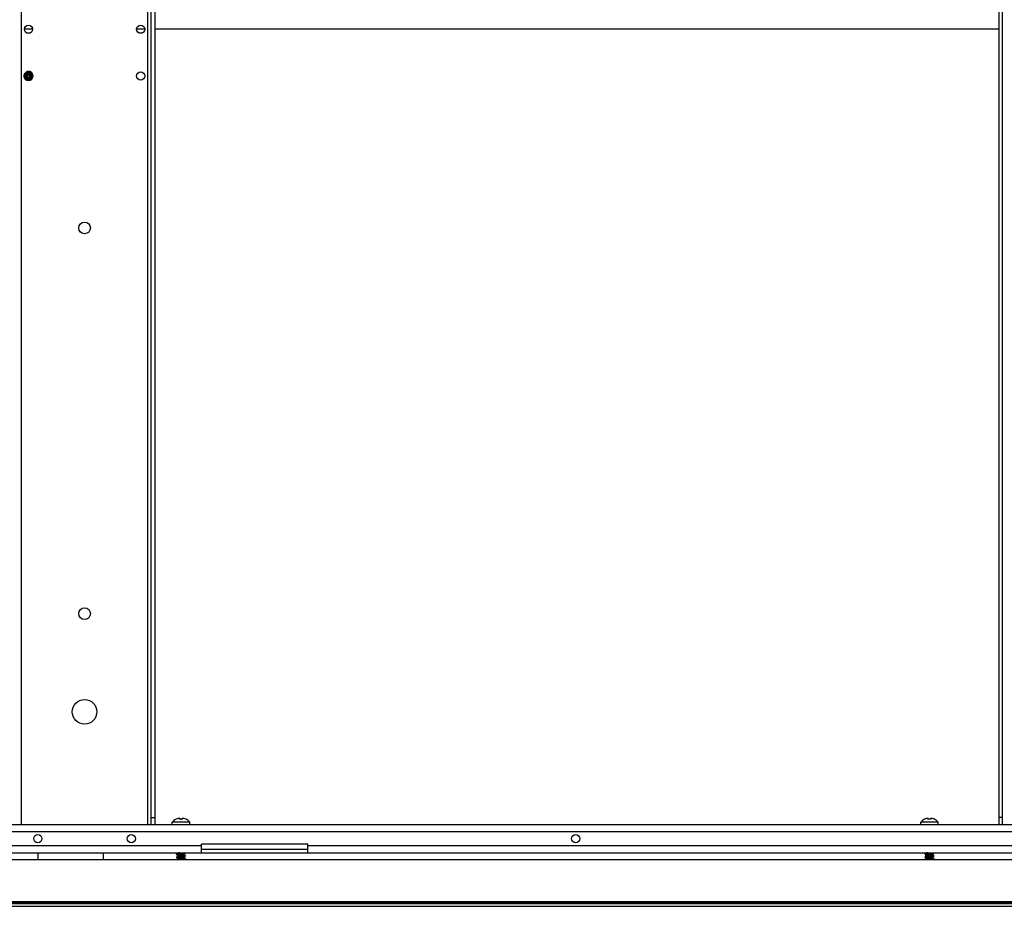
# Model space of a CAD drawing. Units: millimetres. Extents: x -1333 to 5037, y -918 to 3855.
# Drawn here: x 878 to 1299, y 3097 to 3476 of the extents above; entities that cross this region are included whole.
import ezdxf

# ---------------------------------------------------------------- set-up
doc = ezdxf.new("R2010")
doc.units = ezdxf.units.MM
doc.header["$LTSCALE"] = 19.36
doc.layers.get('0').update_dxf_attribs({"linetype": 'CONTINUOUS'})
doc.layers.add('02___PRT_ALL_AXES', color=7, linetype='CONTINUOUS')

msp = doc.modelspace()

# ---------------------------------------------------------------- linework, layer by layer
at = {"color": 9, "linetype": 'Continuous'}
for p, q in [((879.21, 3132.03), (879.21, 3812.53)), ((933.21, 3132.03), (933.21, 3812.53)), ((934.71, 3135.03), (936.21, 3135.03)), ((1298.71, 3135.03), (1297.21, 3135.03)), ((310.21, 3129.03), (1362.21, 3129.03)), ((716.21, 3123.03), (956.21, 3123.03)), ((1001.71, 3123.03), (1356.21, 3123.03))]:
    msp.add_line(p, q, dxfattribs=at)
at = {"color": 7, "linetype": 'Continuous'}
for p, q in [((934.71, 3132.03), (934.71, 3812.53)), ((1298.71, 3132.03), (1298.71, 3812.53)), ((883.96, 3472.28), (880.46, 3472.28)), ((931.96, 3472.28), (928.46, 3472.28)), ((1297.21, 3472.28), (936.21, 3472.28)), ((881.98, 3453.77), (881.98, 3453.77)), ((881.98, 3453.77), (881.98, 3453.77)), ((882.69, 3452.34), (882.69, 3452.34)), ((882.69, 3452.34), (882.69, 3452.34)), ((883.07, 3454.03), (882.9, 3453.68)), ((884.16, 3452.28), (884.16, 3452.28)), ((884.16, 3452.28), (884.16, 3452.28)), ((951.21, 3133.03), (943.71, 3133.03)), ((943.71, 3132.03), (943.71, 3133.03)), ((945.31, 3134.29), (945.3, 3134.32)), ((946.96, 3134.29), (946.91, 3134.77)), ((948, 3134.77), (947.96, 3134.29)), ((949.61, 3134.32), (949.61, 3134.29)), ((951.21, 3132.03), (951.21, 3133.03)), ((1271.21, 3133.03), (1263.71, 3133.03)), ((1263.71, 3132.03), (1263.71, 3133.03)), ((1265.31, 3134.29), (1265.3, 3134.32)), ((1266.96, 3134.29), (1266.91, 3134.77)), ((1268, 3134.77), (1267.96, 3134.29)), ((1269.61, 3134.32), (1269.61, 3134.29)), ((1271.21, 3132.03), (1271.21, 3133.03)), ((886.21, 3120.03), (886.21, 3117.03)), ((914.21, 3120.03), (914.21, 3117.03)), ((945.52, 3119.37), (945.79, 3119.64)), ((945.79, 3119.64), (945.97, 3119.82)), ((945.96, 3119.8), (945.96, 3120.03)), ((949.13, 3119.72), (948.95, 3119.54)), ((949.4, 3119.99), (949.13, 3119.72)), ((956.21, 3121.53), (1001.71, 3121.53)), ((1265.52, 3119.37), (1265.79, 3119.64)), ((1265.79, 3119.64), (1265.97, 3119.82)), ((1265.96, 3119.8), (1265.96, 3120.03)), ((1269.13, 3119.72), (1268.95, 3119.54)), ((1269.4, 3119.99), (1269.13, 3119.72)), ((1354.22, 3117.03), (318.2, 3117.03)), ((945.55, 3119.29), (945.52, 3119.32)), ((945.52, 3118.03), (945.79, 3118.3)), ((945.55, 3117.95), (945.52, 3117.98)), ((945.79, 3119.05), (945.55, 3119.29)), ((945.79, 3117.71), (945.55, 3117.95)), ((945.96, 3118.88), (945.79, 3119.05)), ((945.79, 3118.3), (945.97, 3118.48)), ((945.96, 3117.54), (945.79, 3117.71)), ((945.96, 3118.46), (945.96, 3118.9)), ((945.96, 3117.12), (945.96, 3117.56)), ((945.96, 3117.12), (945.97, 3117.14)), ((949.13, 3118.38), (948.95, 3118.2)), ((948.96, 3119.55), (948.96, 3119.12)), ((948.96, 3119.13), (948.97, 3119.13)), ((948.96, 3118.21), (948.96, 3117.78)), ((948.96, 3117.79), (948.97, 3117.79)), ((948.97, 3119.13), (949.12, 3118.97)), ((948.97, 3117.79), (949.12, 3117.63)), ((949.12, 3118.97), (949.37, 3118.73)), ((949.12, 3117.63), (949.37, 3117.39)), ((949.31, 3117.22), (949.12, 3117.03)), ((949.4, 3118.65), (949.13, 3118.38)), ((949.4, 3117.31), (949.31, 3117.22)), ((949.37, 3118.73), (949.4, 3118.7)), ((949.37, 3117.39), (949.4, 3117.36)), ((1265.55, 3119.29), (1265.52, 3119.32)), ((1265.52, 3118.03), (1265.79, 3118.3)), ((1265.55, 3117.95), (1265.52, 3117.98)), ((1265.79, 3119.05), (1265.55, 3119.29)), ((1265.79, 3117.71), (1265.55, 3117.95)), ((1265.96, 3118.88), (1265.79, 3119.05)), ((1265.79, 3118.3), (1265.97, 3118.48)), ((1265.96, 3117.54), (1265.79, 3117.71)), ((1265.96, 3118.46), (1265.96, 3118.9)), ((1265.96, 3117.12), (1265.96, 3117.56)), ((1265.96, 3117.12), (1265.97, 3117.14)), ((1269.13, 3118.38), (1268.95, 3118.2)), ((1268.96, 3119.55), (1268.96, 3119.12)), ((1268.96, 3119.13), (1268.97, 3119.13)), ((1268.96, 3118.21), (1268.96, 3117.78)), ((1268.96, 3117.79), (1268.97, 3117.79)), ((1268.97, 3119.13), (1269.12, 3118.97)), ((1268.97, 3117.79), (1269.12, 3117.63)), ((1269.12, 3118.97), (1269.37, 3118.73)), ((1269.12, 3117.63), (1269.37, 3117.39)), ((1269.31, 3117.22), (1269.12, 3117.03)), ((1269.4, 3118.65), (1269.13, 3118.38)), ((1269.4, 3117.31), (1269.31, 3117.22)), ((1269.37, 3118.73), (1269.4, 3118.7)), ((1269.37, 3117.39), (1269.4, 3117.36)), ((1575.71, 3099.03), (96.71, 3099.03)), ((95.41, 3097.08), (1577.01, 3097.08))]:
    msp.add_line(p, q, dxfattribs=at)
at = {"color": 3, "linetype": 'Continuous'}
for p, q in [((936.21, 3812.53), (936.21, 3132.03)), ((1297.21, 3132.03), (1297.21, 3812.53)), ((307.21, 3132.03), (1365.21, 3132.03)), ((318.79, 3120.03), (1353.63, 3120.03)), ((1001.71, 3123.73), (956.21, 3123.73)), ((956.21, 3120.03), (956.21, 3123.73)), ((1001.71, 3120.03), (1001.71, 3123.73)), ((1508.71, 3098.78), (163.71, 3098.78)), ((95.41, 3098.28), (1577.01, 3098.28))]:
    msp.add_line(p, q, dxfattribs=at)
at = {"color": 7, "linetype": 'Continuous'}
for centre, radius, start, end in [((882.21, 3452.28), 1.95, 180, 360), ((882.21, 3452.28), 0.557, 247.1642, 352.6057), ((882.24, 3452.2), 0.472, 17.5813, 17.8442), ((882.21, 3452.28), 1.95, 0.0605, 63.7644), ((882.21, 3452.19), 1.5, 356.8858, 3.3793), ((947.46, 3130.03), 4.81, 116.6441, 141.282), ((947.46, 3129.99), 4.81, 114.916, 116.5339), ((947.46, 3129.98), 4.82, 96.8952, 114.9128), ((947.46, 3129.98), 4.82, 96.4836, 96.8977), ((947.46, 3129.98), 4.82, 83.1023, 83.5164), ((947.46, 3129.98), 4.82, 65.0872, 83.1048), ((947.46, 3129.99), 4.81, 63.4661, 65.084), ((947.46, 3130.03), 4.81, 38.718, 63.3559), ((1267.46, 3130.03), 4.81, 116.6441, 141.282), ((1267.46, 3129.99), 4.81, 114.916, 116.5339), ((1267.46, 3129.98), 4.82, 96.8952, 114.9128), ((1267.46, 3129.98), 4.82, 96.4836, 96.8977), ((1267.46, 3129.98), 4.82, 83.1023, 83.5164), ((1267.46, 3129.98), 4.82, 65.0872, 83.1048), ((1267.46, 3129.99), 4.81, 63.4661, 65.084), ((1267.46, 3130.03), 4.81, 38.718, 63.3559), ((948.88, 3119.6), 0.0943, 311.6183, 315.231), ((948.88, 3118.26), 0.0953, 311.2645, 315.2177), ((1268.88, 3119.6), 0.0943, 311.6183, 315.231), ((1268.88, 3118.26), 0.0953, 311.2645, 315.2177)]:
    msp.add_arc(centre, radius, start, end, dxfattribs=at)
for points, knots in [([(880.39, 3452.29), (880.38, 3452.37), (880.39, 3452.49), (880.41, 3452.65), (880.44, 3452.81), (880.5, 3453), (880.58, 3453.18), (880.66, 3453.32), (880.75, 3453.45), (880.88, 3453.6), (881.05, 3453.77), (881.24, 3453.91), (881.45, 3454.03), (881.67, 3454.11), (881.87, 3454.16), (882.02, 3454.19), (882.18, 3454.21), (882.38, 3454.21), (882.58, 3454.18), (882.73, 3454.15), (882.89, 3454.11), (883, 3454.06), (883.07, 3454.03)], [0, 0, 0, 0, 0.062477, 0.093732, 0.124989, 0.18747, 0.249953, 0.281212, 0.312471, 0.374958, 0.437448, 0.499939, 0.562433, 0.624928, 0.687425, 0.71869, 0.749955, 0.812456, 0.874959, 0.906226, 0.937493, 1, 1, 1, 1]), ([(883.84, 3452.28), (883.84, 3452.23), (883.84, 3452.11), (883.82, 3451.94), (883.78, 3451.78), (883.73, 3451.62), (883.66, 3451.46), (883.57, 3451.32), (883.47, 3451.18), (883.36, 3451.05), (883.23, 3450.94), (883.09, 3450.84), (882.95, 3450.75), (882.79, 3450.68), (882.63, 3450.62), (882.47, 3450.58), (882.3, 3450.56), (882.13, 3450.55), (881.96, 3450.56), (881.79, 3450.59), (881.63, 3450.63), (881.47, 3450.69), (881.31, 3450.77), (881.17, 3450.85), (881.03, 3450.96), (880.91, 3451.07), (880.79, 3451.2), (880.69, 3451.33), (880.6, 3451.48), (880.53, 3451.63), (880.47, 3451.79), (880.42, 3451.96), (880.4, 3452.12), (880.39, 3452.24), (880.39, 3452.29)], [0, 0, 0, 0, 0.031235, 0.06247, 0.093707, 0.124945, 0.156184, 0.187425, 0.218666, 0.249908, 0.281151, 0.312396, 0.343641, 0.374887, 0.406135, 0.437383, 0.468632, 0.499882, 0.531133, 0.562385, 0.593638, 0.624892, 0.656146, 0.687401, 0.718658, 0.749915, 0.781173, 0.812431, 0.843691, 0.874951, 0.906212, 0.937474, 0.968737, 1, 1, 1, 1]), ([(883.07, 3454.03), (883.02, 3454.06), (882.91, 3454.1), (882.73, 3454.15), (882.56, 3454.18), (882.38, 3454.19), (882.2, 3454.19), (882.02, 3454.18), (881.85, 3454.14), (881.68, 3454.09), (881.51, 3454.03), (881.35, 3453.95), (881.2, 3453.85), (881.06, 3453.74), (880.93, 3453.62), (880.82, 3453.48), (880.72, 3453.34), (880.63, 3453.18), (880.55, 3453.02), (880.5, 3452.85), (880.46, 3452.67), (880.44, 3452.5), (880.43, 3452.32), (880.45, 3452.14), (880.48, 3451.97), (880.53, 3451.79), (880.6, 3451.63), (880.68, 3451.47), (880.78, 3451.32), (880.89, 3451.19), (881.02, 3451.06), (881.16, 3450.95), (881.31, 3450.86), (881.42, 3450.8), (881.47, 3450.78)], [0, 0, 0, 0, 0.031281, 0.062559, 0.093836, 0.125112, 0.156386, 0.187657, 0.218928, 0.250196, 0.281463, 0.312727, 0.34399, 0.375251, 0.40651, 0.437767, 0.469022, 0.500275, 0.531525, 0.562774, 0.59402, 0.625264, 0.656506, 0.687745, 0.718982, 0.750217, 0.781449, 0.812679, 0.843906, 0.87513, 0.906352, 0.937571, 0.968787, 1, 1, 1, 1]), ([(881.98, 3453.77), (881.89, 3453.75), (881.73, 3453.7), (881.5, 3453.58), (881.3, 3453.43), (881.12, 3453.24), (880.98, 3453.03), (880.88, 3452.79), (880.83, 3452.54), (880.83, 3452.37), (880.83, 3452.28)], [0, 0, 0, 0, 0.125108, 0.250188, 0.375238, 0.500258, 0.625245, 0.750199, 0.875118, 1, 1, 1, 1]), ([(880.83, 3452.28), (880.83, 3452.24), (880.84, 3452.16), (880.87, 3452.04), (880.9, 3451.92), (880.96, 3451.77), (881.06, 3451.59), (881.19, 3451.44), (881.32, 3451.33), (881.41, 3451.25), (881.52, 3451.19), (881.63, 3451.14), (881.74, 3451.1), (881.86, 3451.07), (881.98, 3451.05), (882.1, 3451.04), (882.23, 3451.04), (882.35, 3451.06), (882.47, 3451.09), (882.58, 3451.13), (882.69, 3451.18), (882.8, 3451.24), (882.89, 3451.31), (882.98, 3451.4), (883.07, 3451.49), (883.14, 3451.59), (883.2, 3451.69), (883.25, 3451.8), (883.28, 3451.92), (883.31, 3452.04), (883.32, 3452.16), (883.31, 3452.24), (883.31, 3452.28)], [0, 0, 0, 0, 0.031342, 0.062679, 0.094011, 0.125339, 0.187916, 0.250472, 0.281776, 0.313075, 0.344368, 0.375656, 0.406938, 0.438215, 0.469485, 0.50075, 0.532008, 0.56326, 0.594505, 0.625744, 0.656975, 0.6882, 0.719417, 0.750627, 0.781828, 0.813022, 0.844207, 0.875384, 0.906552, 0.937711, 0.96886, 1, 1, 1, 1]), ([(880.99, 3452.28), (880.99, 3452.33), (880.99, 3452.42), (881, 3452.55), (881.03, 3452.68), (881.07, 3452.81), (881.12, 3452.93), (881.19, 3453.04), (881.26, 3453.15), (881.35, 3453.25), (881.45, 3453.34), (881.56, 3453.42), (881.67, 3453.49), (881.79, 3453.54), (881.92, 3453.59), (882.05, 3453.62), (882.18, 3453.64), (882.32, 3453.64), (882.45, 3453.63), (882.58, 3453.61), (882.71, 3453.58), (882.83, 3453.53), (882.96, 3453.47), (883.07, 3453.41), (883.18, 3453.33), (883.31, 3453.21), (883.45, 3453.04), (883.58, 3452.8), (883.67, 3452.55), (883.7, 3452.37), (883.7, 3452.28)], [0, 0, 0, 0, 0.031171, 0.062348, 0.093533, 0.124725, 0.155924, 0.187129, 0.21834, 0.249557, 0.280781, 0.31201, 0.343245, 0.374485, 0.405731, 0.436982, 0.468238, 0.499499, 0.530765, 0.562035, 0.59331, 0.62459, 0.655874, 0.687162, 0.718455, 0.749752, 0.812289, 0.874844, 0.937414, 1, 1, 1, 1]), ([(883.15, 3452.28), (883.15, 3452.25), (883.15, 3452.18), (883.15, 3452.07), (883.13, 3451.97), (883.09, 3451.83), (883.01, 3451.67), (882.9, 3451.53), (882.79, 3451.44), (882.71, 3451.38), (882.62, 3451.32), (882.49, 3451.26), (882.32, 3451.21), (882.1, 3451.19), (881.89, 3451.22), (881.72, 3451.27), (881.6, 3451.33), (881.5, 3451.39), (881.42, 3451.45), (881.31, 3451.55), (881.2, 3451.68), (881.11, 3451.84), (881.06, 3451.97), (881.03, 3452.07), (881, 3452.18), (881, 3452.25), (880.99, 3452.28)], [0, 0, 0, 0, 0.031094, 0.062203, 0.093327, 0.124466, 0.186694, 0.248976, 0.280179, 0.311394, 0.34262, 0.373856, 0.436282, 0.49875, 0.561257, 0.623801, 0.655121, 0.68645, 0.717786, 0.74913, 0.811773, 0.874447, 0.905825, 0.937211, 0.968602, 1, 1, 1, 1]), ([(881.38, 3452.37), (881.38, 3452.4), (881.38, 3452.46), (881.4, 3452.55), (881.42, 3452.64), (881.47, 3452.75), (881.55, 3452.89), (881.65, 3453), (881.75, 3453.07), (881.83, 3453.12), (881.91, 3453.17), (882.02, 3453.21), (882.17, 3453.25), (882.36, 3453.25), (882.54, 3453.22), (882.69, 3453.17), (882.79, 3453.11), (882.87, 3453.06), (882.95, 3453.01), (883.04, 3452.92), (883.13, 3452.8), (883.21, 3452.67), (883.25, 3452.55), (883.28, 3452.47), (883.3, 3452.37), (883.31, 3452.31), (883.31, 3452.28)], [0, 0, 0, 0, 0.031035, 0.06209, 0.093166, 0.124262, 0.186422, 0.248654, 0.279836, 0.311033, 0.342245, 0.373471, 0.435891, 0.498365, 0.56089, 0.623463, 0.654799, 0.686146, 0.717502, 0.748869, 0.811568, 0.874305, 0.905717, 0.937137, 0.968564, 1, 1, 1, 1]), ([(882.76, 3452.21), (882.76, 3452.19), (882.76, 3452.14), (882.75, 3452.08), (882.73, 3452.01), (882.7, 3451.93), (882.64, 3451.83), (882.54, 3451.74), (882.43, 3451.66), (882.3, 3451.61), (882.17, 3451.59), (882.03, 3451.59), (881.9, 3451.62), (881.77, 3451.68), (881.68, 3451.75), (881.61, 3451.81), (881.55, 3451.88), (881.48, 3451.97), (881.43, 3452.08), (881.41, 3452.16), (881.39, 3452.25), (881.38, 3452.32), (881.38, 3452.37)], [0, 0, 0, 0, 0.030628, 0.061321, 0.092078, 0.122893, 0.18459, 0.246491, 0.308575, 0.370825, 0.433226, 0.495765, 0.55843, 0.62121, 0.684097, 0.71561, 0.747147, 0.810224, 0.873386, 0.905026, 0.936685, 1, 1, 1, 1]), ([(883.15, 3452.28), (883.15, 3452.31), (883.14, 3452.36), (883.12, 3452.44), (883.1, 3452.51), (883.06, 3452.61), (882.99, 3452.73), (882.9, 3452.83), (882.83, 3452.9), (882.76, 3452.94), (882.7, 3452.98), (882.6, 3453.03), (882.48, 3453.07), (882.32, 3453.09), (882.16, 3453.08), (882.01, 3453.04), (881.87, 3452.97), (881.75, 3452.87), (881.65, 3452.75), (881.59, 3452.63), (881.56, 3452.53), (881.55, 3452.46), (881.54, 3452.38), (881.54, 3452.33), (881.55, 3452.3)], [0, 0, 0, 0, 0.03156, 0.063107, 0.094641, 0.126162, 0.189101, 0.251979, 0.283427, 0.314858, 0.346273, 0.37767, 0.440339, 0.502928, 0.565431, 0.62784, 0.690148, 0.752345, 0.814421, 0.876365, 0.907331, 0.938261, 0.969151, 1, 1, 1, 1]), ([(881.55, 3452.3), (881.55, 3452.27), (881.56, 3452.21), (881.59, 3452.12), (881.63, 3452.04), (881.69, 3451.96), (881.75, 3451.89), (881.82, 3451.84), (881.91, 3451.8), (881.96, 3451.78), (881.99, 3451.77)], [0, 0, 0, 0, 0.12594, 0.251649, 0.377112, 0.502309, 0.627221, 0.751824, 0.876093, 1, 1, 1, 1]), ([(882.03, 3452.52), (882.01, 3452.51), (881.98, 3452.5), (881.93, 3452.47), (881.88, 3452.43), (881.85, 3452.38), (881.82, 3452.33), (881.8, 3452.28), (881.78, 3452.22), (881.78, 3452.16), (881.78, 3452.11), (881.79, 3452.05), (881.81, 3451.99), (881.85, 3451.92), (881.9, 3451.84), (881.96, 3451.79), (881.99, 3451.77)], [0, 0, 0, 0, 0.062478, 0.12497, 0.187471, 0.249981, 0.312497, 0.375018, 0.437544, 0.500073, 0.562606, 0.625141, 0.687679, 0.750219, 0.875096, 1, 1, 1, 1]), ([(882.9, 3453.68), (882.83, 3453.71), (882.68, 3453.76), (882.45, 3453.8), (882.21, 3453.81), (882.05, 3453.78), (881.98, 3453.77)], [0, 0, 0, 0, 0.250068, 0.500092, 0.75007, 1, 1, 1, 1]), ([(882.42, 3452.62), (882.41, 3452.63), (882.37, 3452.64), (882.32, 3452.65), (882.26, 3452.65), (882.21, 3452.64), (882.16, 3452.62), (882.11, 3452.59), (882.07, 3452.56), (882.04, 3452.53), (882.03, 3452.52)], [0, 0, 0, 0, 0.12503, 0.250054, 0.37507, 0.500079, 0.625079, 0.750066, 0.875041, 1, 1, 1, 1]), ([(882.69, 3452.34), (882.68, 3452.38), (882.65, 3452.44), (882.59, 3452.52), (882.51, 3452.58), (882.45, 3452.61), (882.42, 3452.62)], [0, 0, 0, 0, 0.250068, 0.500096, 0.750076, 1, 1, 1, 1]), ([(882.76, 3452.21), (882.75, 3452.23), (882.73, 3452.28), (882.7, 3452.32), (882.69, 3452.34)], [0, 0, 0, 0, 0.500035, 1, 1, 1, 1]), ([(883.84, 3452.28), (883.83, 3452.36), (883.82, 3452.5), (883.76, 3452.72), (883.7, 3452.89), (883.63, 3453.02), (883.55, 3453.15), (883.44, 3453.29), (883.3, 3453.42), (883.19, 3453.51), (883.06, 3453.6), (882.97, 3453.65), (882.9, 3453.68)], [0, 0, 0, 0, 0.125005, 0.250003, 0.374995, 0.437526, 0.500055, 0.625033, 0.750003, 0.812525, 0.875045, 1, 1, 1, 1]), ([(881.47, 3450.78), (881.53, 3450.76), (881.65, 3450.71), (881.84, 3450.67), (882.03, 3450.65), (882.22, 3450.65), (882.41, 3450.67), (882.59, 3450.71), (882.77, 3450.78), (882.94, 3450.87), (883.1, 3450.97), (883.24, 3451.1), (883.37, 3451.24), (883.48, 3451.39), (883.57, 3451.56), (883.64, 3451.74), (883.68, 3451.92), (883.7, 3452.05), (883.7, 3452.11)], [0, 0, 0, 0, 0.062555, 0.125104, 0.187645, 0.250181, 0.312709, 0.37523, 0.437743, 0.500249, 0.562747, 0.625238, 0.68772, 0.750194, 0.812659, 0.875115, 0.937562, 1, 1, 1, 1]), ([(947.96, 3134.29), (947.88, 3134.3), (947.54, 3134.33), (947.21, 3134.32), (946.96, 3134.29)], [0, 0, 0, 0, 0.250189, 1, 1, 1, 1]), ([(1267.96, 3134.29), (1267.88, 3134.3), (1267.54, 3134.33), (1267.21, 3134.32), (1266.96, 3134.29)], [0, 0, 0, 0, 0.250189, 1, 1, 1, 1]), ([(945.52, 3119.37), (945.53, 3119.37), (945.55, 3119.39), (945.6, 3119.41), (945.66, 3119.43), (945.73, 3119.45), (945.82, 3119.46), (945.96, 3119.49), (946.22, 3119.53), (946.62, 3119.58), (947.11, 3119.64), (947.63, 3119.7), (948.06, 3119.74), (948.39, 3119.78), (948.62, 3119.81), (948.82, 3119.84), (948.99, 3119.87), (949.14, 3119.9), (949.26, 3119.93), (949.33, 3119.95), (949.38, 3119.97), (949.39, 3119.98), (949.4, 3119.99)], [0, 0, 0, 0, 0.008537, 0.020603, 0.036354, 0.055781, 0.078774, 0.10518, 0.167404, 0.280405, 0.409577, 0.545413, 0.677898, 0.739804, 0.797279, 0.849268, 0.89483, 0.933165, 0.963645, 0.985874, 0.993905, 1, 1, 1, 1]), ([(946.83, 3120.03), (946.73, 3120.02), (946.57, 3119.99), (946.38, 3119.95), (946.26, 3119.93), (946.16, 3119.9), (946.08, 3119.88), (946.01, 3119.85), (945.98, 3119.83), (945.97, 3119.82)], [0, 0, 0, 0, 0.361578, 0.519317, 0.658508, 0.777241, 0.874024, 0.948102, 1, 1, 1, 1]), ([(949.4, 3119.99), (949.4, 3119.99), (949.41, 3120), (949.41, 3120.01), (949.41, 3120.01)], [0, 0, 0, 0, 0.292913, 1, 1, 1, 1]), ([(1265.52, 3119.37), (1265.53, 3119.37), (1265.55, 3119.39), (1265.6, 3119.41), (1265.66, 3119.43), (1265.73, 3119.45), (1265.82, 3119.46), (1265.96, 3119.49), (1266.22, 3119.53), (1266.62, 3119.58), (1267.11, 3119.64), (1267.63, 3119.7), (1268.06, 3119.74), (1268.39, 3119.78), (1268.62, 3119.81), (1268.82, 3119.84), (1268.99, 3119.87), (1269.14, 3119.9), (1269.26, 3119.93), (1269.33, 3119.95), (1269.38, 3119.97), (1269.39, 3119.98), (1269.4, 3119.99)], [0, 0, 0, 0, 0.008537, 0.020603, 0.036354, 0.055781, 0.078774, 0.10518, 0.167404, 0.280405, 0.409577, 0.545413, 0.677898, 0.739804, 0.797279, 0.849268, 0.89483, 0.933165, 0.963645, 0.985874, 0.993905, 1, 1, 1, 1]), ([(1266.83, 3120.03), (1266.73, 3120.02), (1266.57, 3119.99), (1266.38, 3119.95), (1266.26, 3119.93), (1266.16, 3119.9), (1266.08, 3119.88), (1266.01, 3119.85), (1265.98, 3119.83), (1265.97, 3119.82)], [0, 0, 0, 0, 0.361578, 0.519317, 0.658508, 0.777241, 0.874024, 0.948102, 1, 1, 1, 1]), ([(1269.4, 3119.99), (1269.4, 3119.99), (1269.41, 3120), (1269.41, 3120.01), (1269.41, 3120.01)], [0, 0, 0, 0, 0.292913, 1, 1, 1, 1]), ([(945.51, 3119.34), (945.51, 3119.34), (945.51, 3119.35), (945.52, 3119.36), (945.52, 3119.37)], [0, 0, 0, 0, 0.221715, 1, 1, 1, 1]), ([(945.52, 3119.32), (945.52, 3119.32), (945.51, 3119.33), (945.51, 3119.34), (945.51, 3119.34)], [0, 0, 0, 0, 0.292887, 1, 1, 1, 1]), ([(945.52, 3118.03), (945.52, 3118.02), (945.51, 3118.02), (945.51, 3118.01), (945.51, 3118)], [0, 0, 0, 0, 0.292918, 1, 1, 1, 1]), ([(945.51, 3118), (945.51, 3118), (945.51, 3117.99), (945.52, 3117.98), (945.52, 3117.98)], [0, 0, 0, 0, 0.221714, 1, 1, 1, 1]), ([(949.4, 3118.65), (949.39, 3118.64), (949.37, 3118.63), (949.32, 3118.61), (949.26, 3118.59), (949.19, 3118.57), (949.1, 3118.55), (948.96, 3118.52), (948.7, 3118.48), (948.3, 3118.43), (947.81, 3118.37), (947.29, 3118.32), (946.85, 3118.27), (946.53, 3118.23), (946.3, 3118.2), (946.1, 3118.17), (945.92, 3118.14), (945.78, 3118.12), (945.66, 3118.09), (945.58, 3118.06), (945.54, 3118.04), (945.53, 3118.03), (945.52, 3118.03)], [0, 0, 0, 0, 0.008536, 0.020601, 0.03635, 0.055774, 0.078765, 0.105169, 0.167391, 0.28039, 0.409554, 0.545389, 0.677881, 0.73979, 0.797265, 0.849255, 0.894819, 0.933157, 0.963641, 0.985873, 0.993905, 1, 1, 1, 1]), ([(948.94, 3119.53), (948.93, 3119.52), (948.91, 3119.51), (948.87, 3119.49), (948.82, 3119.47), (948.72, 3119.44), (948.58, 3119.41), (948.38, 3119.37), (948.14, 3119.33), (947.89, 3119.29), (947.62, 3119.25), (947.25, 3119.2), (946.9, 3119.15), (946.57, 3119.1), (946.39, 3119.06), (946.27, 3119.04), (946.19, 3119.02), (946.12, 3119), (946.06, 3118.98), (946.02, 3118.96), (945.99, 3118.94), (945.97, 3118.93), (945.96, 3118.91), (945.96, 3118.9), (945.96, 3118.9)], [0, 0, 0, 0, 0.011335, 0.026226, 0.044781, 0.066971, 0.121693, 0.188831, 0.26623, 0.351314, 0.441218, 0.532894, 0.709175, 0.787821, 0.856548, 0.886477, 0.913136, 0.936327, 0.955915, 0.971836, 0.984146, 0.989046, 0.993215, 1, 1, 1, 1]), ([(948.94, 3118.19), (948.93, 3118.18), (948.91, 3118.17), (948.87, 3118.15), (948.82, 3118.13), (948.72, 3118.1), (948.58, 3118.07), (948.38, 3118.03), (948.14, 3117.99), (947.89, 3117.95), (947.62, 3117.91), (947.25, 3117.86), (946.9, 3117.81), (946.57, 3117.76), (946.39, 3117.72), (946.27, 3117.7), (946.19, 3117.68), (946.12, 3117.66), (946.06, 3117.64), (946.02, 3117.62), (945.99, 3117.6), (945.97, 3117.59), (945.96, 3117.57), (945.96, 3117.56), (945.96, 3117.56)], [0, 0, 0, 0, 0.0114, 0.026357, 0.044974, 0.067221, 0.122036, 0.189238, 0.266669, 0.351758, 0.441642, 0.533279, 0.709441, 0.78802, 0.856683, 0.886584, 0.913216, 0.936384, 0.955953, 0.971858, 0.984157, 0.989053, 0.993218, 1, 1, 1, 1]), ([(948.96, 3119.12), (948.96, 3119.11), (948.96, 3119.1), (948.95, 3119.09), (948.93, 3119.07), (948.9, 3119.06), (948.85, 3119.04), (948.8, 3119.02), (948.73, 3119), (948.65, 3118.98), (948.52, 3118.95), (948.34, 3118.92), (948.01, 3118.86), (947.65, 3118.81), (947.29, 3118.76), (947.01, 3118.72), (946.76, 3118.68), (946.53, 3118.64), (946.33, 3118.6), (946.18, 3118.57), (946.09, 3118.54), (946.04, 3118.52), (946, 3118.5), (945.98, 3118.49), (945.97, 3118.48)], [0, 0, 0, 0, 0.006822, 0.011019, 0.015957, 0.02838, 0.044456, 0.064237, 0.087661, 0.114577, 0.144798, 0.214153, 0.293456, 0.470908, 0.56298, 0.653076, 0.738108, 0.815175, 0.881688, 0.935489, 0.957113, 0.975057, 0.989296, 1, 1, 1, 1]), ([(948.96, 3117.78), (948.96, 3117.77), (948.96, 3117.76), (948.95, 3117.75), (948.93, 3117.73), (948.9, 3117.72), (948.85, 3117.7), (948.8, 3117.68), (948.73, 3117.66), (948.65, 3117.64), (948.52, 3117.61), (948.34, 3117.58), (948.01, 3117.52), (947.65, 3117.47), (947.29, 3117.42), (947.01, 3117.38), (946.76, 3117.34), (946.53, 3117.3), (946.33, 3117.26), (946.18, 3117.23), (946.09, 3117.2), (946.04, 3117.18), (946, 3117.16), (945.98, 3117.15), (945.97, 3117.14)], [0, 0, 0, 0, 0.006822, 0.011019, 0.015957, 0.02838, 0.044456, 0.064237, 0.087661, 0.114577, 0.144798, 0.214153, 0.293456, 0.470908, 0.56298, 0.653076, 0.738108, 0.815175, 0.881688, 0.935489, 0.957113, 0.975057, 0.989296, 1, 1, 1, 1]), ([(949.4, 3117.31), (949.39, 3117.3), (949.38, 3117.29), (949.34, 3117.27), (949.28, 3117.25), (949.18, 3117.23), (949.05, 3117.2), (948.9, 3117.17), (948.65, 3117.14), (948.46, 3117.11), (948.32, 3117.09)], [0, 0, 0, 0, 0.019685, 0.045127, 0.114416, 0.208521, 0.326537, 0.466913, 0.627608, 1, 1, 1, 1]), ([(949.41, 3118.67), (949.41, 3118.67), (949.41, 3118.68), (949.4, 3118.69), (949.4, 3118.7)], [0, 0, 0, 0, 0.221745, 1, 1, 1, 1]), ([(949.41, 3118.67), (949.41, 3118.67), (949.41, 3118.66), (949.4, 3118.65), (949.4, 3118.65)], [0, 0, 0, 0, 0.221718, 1, 1, 1, 1]), ([(949.4, 3117.36), (949.4, 3117.35), (949.41, 3117.35), (949.41, 3117.34), (949.41, 3117.33)], [0, 0, 0, 0, 0.292913, 1, 1, 1, 1]), ([(949.41, 3117.33), (949.41, 3117.33), (949.41, 3117.32), (949.4, 3117.31), (949.4, 3117.31)], [0, 0, 0, 0, 0.221717, 1, 1, 1, 1]), ([(1265.51, 3119.34), (1265.51, 3119.34), (1265.51, 3119.35), (1265.52, 3119.36), (1265.52, 3119.37)], [0, 0, 0, 0, 0.221715, 1, 1, 1, 1]), ([(1265.52, 3119.32), (1265.52, 3119.32), (1265.51, 3119.33), (1265.51, 3119.34), (1265.51, 3119.34)], [0, 0, 0, 0, 0.292887, 1, 1, 1, 1]), ([(1265.52, 3118.03), (1265.52, 3118.02), (1265.51, 3118.02), (1265.51, 3118.01), (1265.51, 3118)], [0, 0, 0, 0, 0.292918, 1, 1, 1, 1]), ([(1265.51, 3118), (1265.51, 3118), (1265.51, 3117.99), (1265.52, 3117.98), (1265.52, 3117.98)], [0, 0, 0, 0, 0.221714, 1, 1, 1, 1]), ([(1269.4, 3118.65), (1269.39, 3118.64), (1269.37, 3118.63), (1269.32, 3118.61), (1269.26, 3118.59), (1269.19, 3118.57), (1269.1, 3118.55), (1268.96, 3118.52), (1268.7, 3118.48), (1268.3, 3118.43), (1267.81, 3118.37), (1267.29, 3118.32), (1266.85, 3118.27), (1266.53, 3118.23), (1266.3, 3118.2), (1266.1, 3118.17), (1265.92, 3118.14), (1265.78, 3118.12), (1265.66, 3118.09), (1265.58, 3118.06), (1265.54, 3118.04), (1265.53, 3118.03), (1265.52, 3118.03)], [0, 0, 0, 0, 0.008536, 0.020601, 0.03635, 0.055774, 0.078765, 0.105169, 0.167391, 0.28039, 0.409554, 0.545389, 0.677881, 0.73979, 0.797265, 0.849255, 0.894819, 0.933157, 0.963641, 0.985873, 0.993905, 1, 1, 1, 1]), ([(1268.94, 3119.53), (1268.93, 3119.52), (1268.91, 3119.51), (1268.87, 3119.49), (1268.82, 3119.47), (1268.72, 3119.44), (1268.58, 3119.41), (1268.38, 3119.37), (1268.14, 3119.33), (1267.89, 3119.29), (1267.62, 3119.25), (1267.25, 3119.2), (1266.9, 3119.15), (1266.57, 3119.1), (1266.39, 3119.06), (1266.27, 3119.04), (1266.19, 3119.02), (1266.12, 3119), (1266.06, 3118.98), (1266.02, 3118.96), (1265.99, 3118.94), (1265.97, 3118.93), (1265.96, 3118.91), (1265.96, 3118.9), (1265.96, 3118.9)], [0, 0, 0, 0, 0.011335, 0.026226, 0.044781, 0.066971, 0.121693, 0.188831, 0.26623, 0.351314, 0.441218, 0.532894, 0.709175, 0.787821, 0.856548, 0.886477, 0.913136, 0.936327, 0.955915, 0.971836, 0.984146, 0.989046, 0.993215, 1, 1, 1, 1]), ([(1268.94, 3118.19), (1268.93, 3118.18), (1268.91, 3118.17), (1268.87, 3118.15), (1268.82, 3118.13), (1268.72, 3118.1), (1268.58, 3118.07), (1268.38, 3118.03), (1268.14, 3117.99), (1267.89, 3117.95), (1267.62, 3117.91), (1267.25, 3117.86), (1266.9, 3117.81), (1266.57, 3117.76), (1266.39, 3117.72), (1266.27, 3117.7), (1266.19, 3117.68), (1266.12, 3117.66), (1266.06, 3117.64), (1266.02, 3117.62), (1265.99, 3117.6), (1265.97, 3117.59), (1265.96, 3117.57), (1265.96, 3117.56), (1265.96, 3117.56)], [0, 0, 0, 0, 0.0114, 0.026357, 0.044974, 0.067221, 0.122036, 0.189238, 0.266669, 0.351758, 0.441642, 0.533279, 0.709441, 0.78802, 0.856683, 0.886584, 0.913216, 0.936384, 0.955953, 0.971858, 0.984157, 0.989053, 0.993218, 1, 1, 1, 1]), ([(1268.96, 3119.12), (1268.96, 3119.11), (1268.96, 3119.1), (1268.95, 3119.09), (1268.93, 3119.07), (1268.9, 3119.06), (1268.85, 3119.04), (1268.8, 3119.02), (1268.73, 3119), (1268.65, 3118.98), (1268.52, 3118.95), (1268.34, 3118.92), (1268.01, 3118.86), (1267.65, 3118.81), (1267.29, 3118.76), (1267.01, 3118.72), (1266.76, 3118.68), (1266.53, 3118.64), (1266.33, 3118.6), (1266.18, 3118.57), (1266.09, 3118.54), (1266.04, 3118.52), (1266, 3118.5), (1265.98, 3118.49), (1265.97, 3118.48)], [0, 0, 0, 0, 0.006822, 0.011019, 0.015957, 0.02838, 0.044456, 0.064237, 0.087661, 0.114577, 0.144798, 0.214153, 0.293456, 0.470908, 0.56298, 0.653076, 0.738108, 0.815175, 0.881688, 0.935489, 0.957113, 0.975057, 0.989296, 1, 1, 1, 1]), ([(1268.96, 3117.78), (1268.96, 3117.77), (1268.96, 3117.76), (1268.95, 3117.75), (1268.93, 3117.73), (1268.9, 3117.72), (1268.85, 3117.7), (1268.8, 3117.68), (1268.73, 3117.66), (1268.65, 3117.64), (1268.52, 3117.61), (1268.34, 3117.58), (1268.01, 3117.52), (1267.65, 3117.47), (1267.29, 3117.42), (1267.01, 3117.38), (1266.76, 3117.34), (1266.53, 3117.3), (1266.33, 3117.26), (1266.18, 3117.23), (1266.09, 3117.2), (1266.04, 3117.18), (1266, 3117.16), (1265.98, 3117.15), (1265.97, 3117.14)], [0, 0, 0, 0, 0.006822, 0.011019, 0.015957, 0.02838, 0.044456, 0.064237, 0.087661, 0.114577, 0.144798, 0.214153, 0.293456, 0.470908, 0.56298, 0.653076, 0.738108, 0.815175, 0.881688, 0.935489, 0.957113, 0.975057, 0.989296, 1, 1, 1, 1]), ([(1269.4, 3117.31), (1269.39, 3117.3), (1269.38, 3117.29), (1269.34, 3117.27), (1269.28, 3117.25), (1269.18, 3117.23), (1269.05, 3117.2), (1268.9, 3117.17), (1268.65, 3117.14), (1268.46, 3117.11), (1268.32, 3117.09)], [0, 0, 0, 0, 0.019685, 0.045127, 0.114416, 0.208521, 0.326537, 0.466913, 0.627608, 1, 1, 1, 1]), ([(1269.41, 3118.67), (1269.41, 3118.67), (1269.41, 3118.68), (1269.4, 3118.69), (1269.4, 3118.7)], [0, 0, 0, 0, 0.221745, 1, 1, 1, 1]), ([(1269.41, 3118.67), (1269.41, 3118.67), (1269.41, 3118.66), (1269.4, 3118.65), (1269.4, 3118.65)], [0, 0, 0, 0, 0.221718, 1, 1, 1, 1]), ([(1269.4, 3117.36), (1269.4, 3117.35), (1269.41, 3117.35), (1269.41, 3117.34), (1269.41, 3117.33)], [0, 0, 0, 0, 0.292913, 1, 1, 1, 1]), ([(1269.41, 3117.33), (1269.41, 3117.33), (1269.41, 3117.32), (1269.4, 3117.31), (1269.4, 3117.31)], [0, 0, 0, 0, 0.221717, 1, 1, 1, 1])]:
    msp.add_open_spline(points, degree=3, knots=knots, dxfattribs=at)
at = {"layer": '02___PRT_ALL_AXES', "color": 7, "linetype": 'Continuous'}
for centre, radius in [((882.21, 3472.28), 1.75), ((930.21, 3472.28), 1.75), ((930.21, 3452.28), 1.75), ((906.21, 3387.28), 2.5), ((906.21, 3222.28), 2.5), ((906.21, 3180.28), 5.25)]:
    msp.add_circle(centre, radius, dxfattribs=at)
at = {"layer": '02___PRT_ALL_AXES', "color": 3, "linetype": 'Continuous'}
for centre in [(886.21, 3126.03), (926.21, 3126.03), (1116.21, 3126.03)]:
    msp.add_circle(centre, 1.75, dxfattribs=at)

doc.saveas('drawing.dxf')
